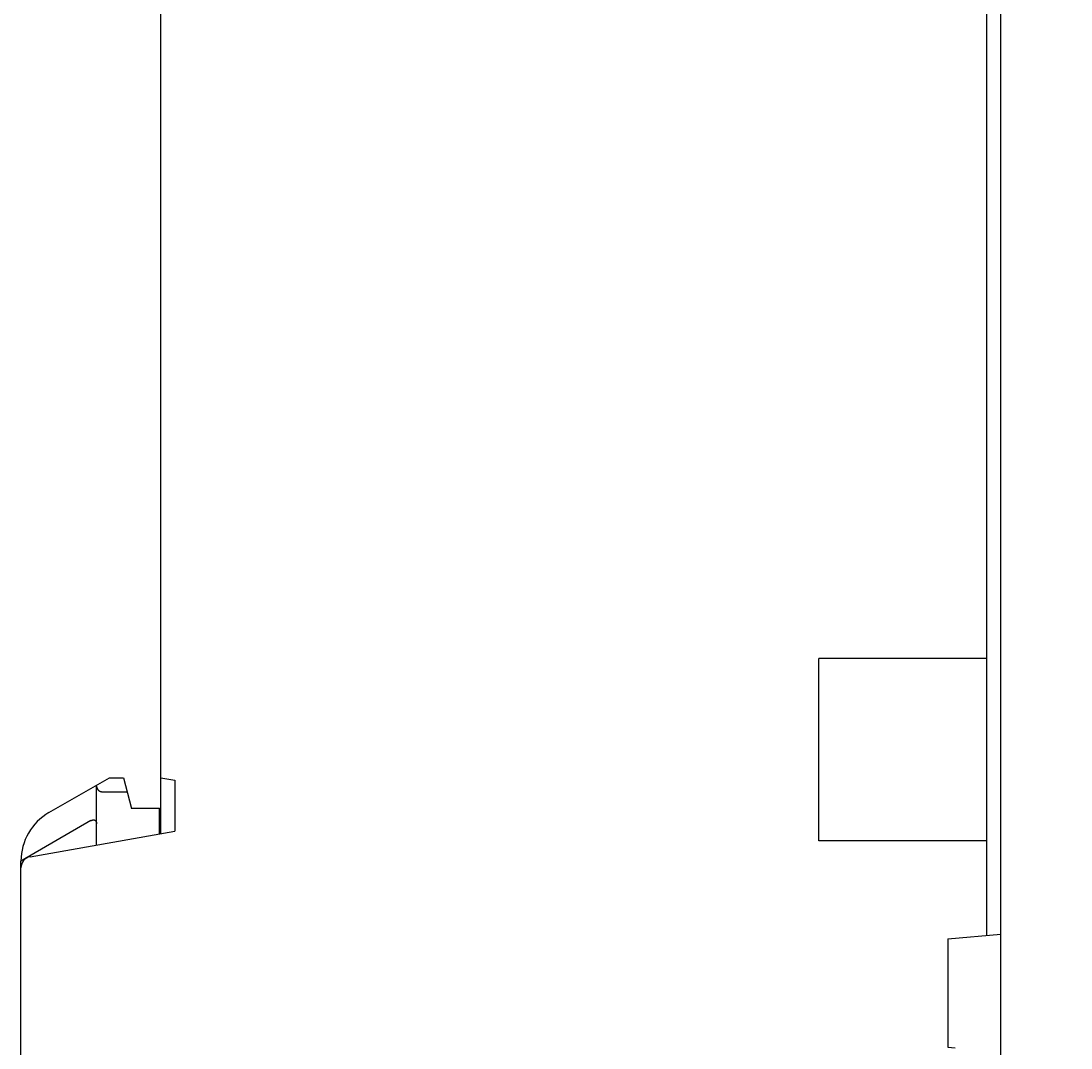
# Model space of a CAD drawing. Extents: x 0 to 594, y 0 to 420.
# Drawn here: x 390 to 428, y 241 to 277 of the extents above; entities that cross this region are included whole.
import ezdxf
from ezdxf.enums import TextEntityAlignment as Align

# ---------------------------------------------------------------- set-up
doc = ezdxf.new("R2010")
doc.units = 0
doc.header["$LTSCALE"] = 32.67
doc.header["$MEASUREMENT"] = 0
doc.layers.add('11000_LEFT', color=7, linetype='CONTINUOUS')
doc.layers.add('11100_DIM_LEFT', color=7, linetype='CONTINUOUS')
doc.dimstyles.get("Standard").update_dxf_attribs({"dimtxt": 0.18, "dimasz": 0.18, "dimexe": 0.18, "dimexo": 0.0625, "dimgap": 0.09, "dimtad": 0, "dimtih": 1, "dimtoh": 1, "dimdec": 4, "dimzin": 0, "dimdsep": 46, "dimtxsty": 'Standard', "dimcen": 0.09, "dimadec": 0, "dimazin": 0, "dimtfac": 1, "dimtdec": 4, "dimtofl": 0, "dimtmove": 0, "dimatfit": 3, "dimfxl": 1, "dimtolj": 1, "dimtzin": 0, "dimarcsym": 0})

# ---------------------------------------------------------------- blocks, each defined once
blk = doc.blocks.new('*D2')
at = {"layer": '11100_DIM_LEFT', "color": 7, "linetype": 'Continuous'}
for p, q in [((464.572894, 266.382537), (464.572894, 204.0608)), ((390.272894, 216.382537), (390.272894, 204.0608)), ((390.272894, 206.0608), (427.422894, 206.0608)), ((464.572894, 206.0608), (427.422894, 206.0608))]:
    blk.add_line(p, q, dxfattribs=at)
for points in [[(393.772894, 206.5608), (390.272894, 206.0608), (393.772894, 205.5608)], [(461.072894, 205.5608), (464.572894, 206.0608), (461.072894, 206.5608)]]:
    blk.add_solid(points, dxfattribs=at)
at = {"layer": '11100_DIM_LEFT', "color": 7, "linetype": 'Continuous', "width": 0.952381}
blk.add_text('74.3', height=3.5, dxfattribs=at).set_placement((427.90266, 206.9358), (437.90266, 206.9358), align=Align.FIT)

msp = doc.modelspace()

# ---------------------------------------------------------------- linework, layer by layer
at = {"layer": '11000_LEFT', "color": 7, "linetype": 'Continuous'}
for p, q in [((425.27289, 216.38254), (425.27289, 316.38254)), ((424.77289, 244.75502), (424.77289, 288.01005)), ((395.27289, 248.38254), (395.27289, 283.98254)), ((424.77289, 254.63254), (418.77289, 254.63254)), ((418.77289, 248.13254), (418.77289, 254.63254)), ((391.27289, 249.1382), (393.42815, 250.38254)), ((393.42815, 250.38254), (393.92815, 250.38254)), ((393.92815, 250.38254), (394.22289, 249.28254)), ((395.27289, 250.38254), (395.77289, 250.29437)), ((395.77289, 250.29437), (395.77289, 248.4707)), ((392.97289, 247.97699), (392.97289, 250.1197)), ((393.17289, 249.88254), (394.06212, 249.88254)), ((395.22289, 249.28254), (394.22289, 249.28254)), ((395.27289, 249.2845), (395.22289, 249.26588)), ((395.22289, 248.37372), (395.22289, 249.28254)), ((392.77289, 248.84952), (390.27289, 247.40615)), ((390.60343, 247.55919), (395.77289, 248.4707)), ((424.77289, 248.13254), (418.77289, 248.13254)), ((390.27289, 216.38254), (390.27289, 247.40615)), ((423.37289, 244.63254), (425.27289, 244.79877)), ((423.37289, 244.63254), (423.37289, 240.76407)), ((423.37289, 240.76407), (423.63511, 240.73179))]:
    msp.add_line(p, q, dxfattribs=at)
for points in [[(392.97289, 250.08254), (392.97295, 250.07769), (392.97313, 250.07284), (392.97343, 250.06799), (392.97385, 250.06315), (392.97438, 250.05831), (392.97503, 250.05349), (392.9758, 250.04867), (392.97668, 250.04388), (392.97768, 250.03911), (392.9788, 250.03436), (392.98003, 250.02965), (392.98137, 250.02496), (392.98283, 250.02031), (392.98439, 250.01569), (392.98609, 250.01108), (392.9879, 250.00652), (392.98982, 250.002), (392.99186, 249.99753), (392.994, 249.99311), (392.99624, 249.98875), (392.9986, 249.98445), (393.00106, 249.9802), (393.00362, 249.97602), (393.00628, 249.9719), (393.00904, 249.96785), (393.0119, 249.96387), (393.01486, 249.95995), (393.01784, 249.95622), (393.0209, 249.95255), (393.02405, 249.94896), (393.02728, 249.94545), (393.0306, 249.94201), (393.034, 249.93865), (393.03747, 249.93537), (393.04102, 249.93218), (393.04465, 249.92907), (393.04835, 249.92605), (393.05212, 249.92312), (393.05596, 249.92028), (393.05987, 249.91754), (393.0641, 249.91472), (393.0684, 249.912), (393.07277, 249.9094), (393.07721, 249.90691), (393.0817, 249.90454), (393.08626, 249.90228), (393.09087, 249.90013), (393.09554, 249.8981), (393.10025, 249.89619), (393.10502, 249.89441), (393.10983, 249.89274), (393.11468, 249.8912), (393.11941, 249.88982), (393.12417, 249.88857), (393.12897, 249.88743), (393.13379, 249.88641), (393.13864, 249.8855), (393.1435, 249.88472), (393.14838, 249.88405), (393.15327, 249.88351), (393.15817, 249.88308), (393.16308, 249.88278), (393.16799, 249.8826), (393.17289, 249.88254)], [(392.77289, 248.84952), (392.77701, 248.85185), (392.78117, 248.85411), (392.78538, 248.85629), (392.78963, 248.85839), (392.79393, 248.8604), (392.79826, 248.86232), (392.80264, 248.86414), (392.80706, 248.86586), (392.81152, 248.86748), (392.81602, 248.86899), (392.82055, 248.87039), (392.82513, 248.87167), (392.82875, 248.87259), (392.83239, 248.87342), (392.83605, 248.87418), (392.83973, 248.87485), (392.84342, 248.87542), (392.84712, 248.8759), (392.85083, 248.87629), (392.85455, 248.87657), (392.85828, 248.87674), (392.86201, 248.8768), (392.86573, 248.87675), (392.86946, 248.87658), (392.87319, 248.87629), (392.87652, 248.87593), (392.87984, 248.87546), (392.88315, 248.87489), (392.88644, 248.87421), (392.88971, 248.87344), (392.89295, 248.87255), (392.89616, 248.87157), (392.89934, 248.87048), (392.90247, 248.86928), (392.90556, 248.86798), (392.9086, 248.86657), (392.91158, 248.86505), (392.91451, 248.86342), (392.9172, 248.8618), (392.91983, 248.86008), (392.92241, 248.85827), (392.92492, 248.85638), (392.92737, 248.8544), (392.92977, 248.85235), (392.93209, 248.85022), (392.93436, 248.84802), (392.93655, 248.84575), (392.93868, 248.84342), (392.94073, 248.84103), (392.94272, 248.83858), (392.94464, 248.83607), (392.94648, 248.83352), (392.94856, 248.83042), (392.95055, 248.82727), (392.95243, 248.82405), (392.95421, 248.82078), (392.9559, 248.81746), (392.95749, 248.81409), (392.95899, 248.81068), (392.9604, 248.80723), (392.96172, 248.80374), (392.96296, 248.80022), (392.96412, 248.79667), (392.96519, 248.79309), (392.96618, 248.7895), (392.96732, 248.78496), (392.96835, 248.7804), (392.96926, 248.77582), (392.97006, 248.77122), (392.97075, 248.76661), (392.97134, 248.76197), (392.97183, 248.75733), (392.97222, 248.75268), (392.97252, 248.74803), (392.97273, 248.74337), (392.97285, 248.73871), (392.97289, 248.73405)]]:
    msp.add_lwpolyline(points, dxfattribs=at)
for centre, radius, start in [((392.27289, 247.40615), 2, 120), ((390.67289, 247.16526), 0.4, 100)]:
    msp.add_arc(centre, radius, start, 180, dxfattribs=at)

# ---------------------------------------------------------------- dimensions: what is measured, and where the dimension line sits
at = {"layer": '11100_DIM_LEFT', "color": 7, "linetype": 'Continuous'}
dim = msp.add_linear_dim(base=(464.57289, 206.0608), p1=(390.27289, 216.38254), p2=(464.57289, 266.38254), dimstyle='Standard', dxfattribs=at)
dim.commit()
dim.dimension.update_dxf_attribs({"geometry": '*D2', "text_midpoint": (432.90266, 208.6858), "dimtype": 128})

doc.saveas('drawing.dxf')
